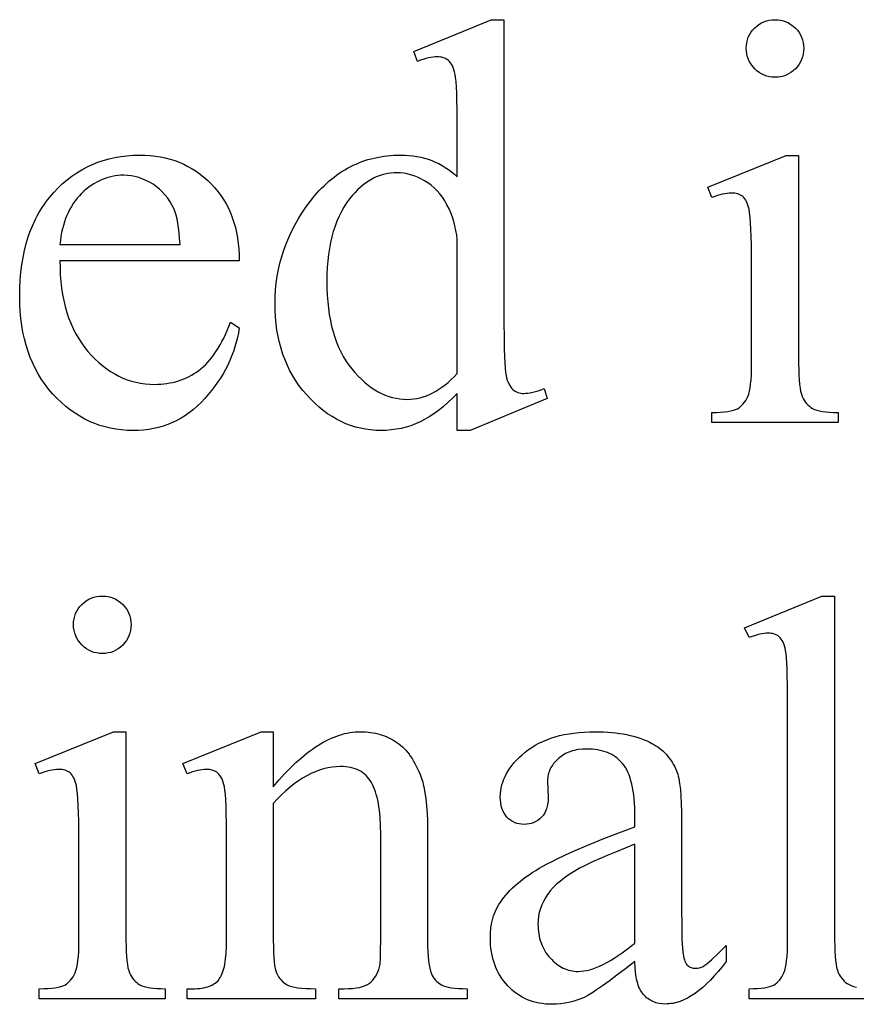
# Model space of a CAD drawing. Extents: x 0 to 173, y -30 to 46.
# Drawn here: x 142 to 146, y -18 to -15 of the extents above; entities that cross this region are included whole.
import ezdxf

# ---------------------------------------------------------------- set-up
doc = ezdxf.new("R2010")
doc.units = 0
doc.layers.add('LAYER_1', color=7, linetype='CONTINUOUS')

msp = doc.modelspace()

# ---------------------------------------------------------------- linework, layer by layer
at = {"layer": 'LAYER_1'}
for points in [[(144.0389, -16.033), (144.0214, -16.0507), (144.004, -16.0671), (143.9867, -16.0822), (143.9695, -16.096), (143.9524, -16.1085), (143.9354, -16.1197), (143.9185, -16.1297), (143.9017, -16.1383), (143.8848, -16.1458), (143.8675, -16.1523), (143.85, -16.1578), (143.8321, -16.1622), (143.8138, -16.1657), (143.7953, -16.1682), (143.7764, -16.1697), (143.7572, -16.1702), (143.7377, -16.1697), (143.7185, -16.1682), (143.6997, -16.1656), (143.6811, -16.162), (143.6629, -16.1574), (143.6449, -16.1517), (143.6273, -16.1451), (143.61, -16.1374), (143.593, -16.1286), (143.5763, -16.1189), (143.56, -16.1081), (143.5439, -16.0963), (143.5282, -16.0835), (143.5127, -16.0696), (143.4976, -16.0547), (143.4828, -16.0388), (143.4686, -16.0221), (143.4553, -16.0048), (143.4429, -15.9869), (143.4315, -15.9684), (143.4209, -15.9493), (143.4113, -15.9297), (143.4026, -15.9094), (143.3948, -15.8886), (143.3879, -15.8672), (143.382, -15.8452), (143.3769, -15.8227), (143.3728, -15.7995), (143.3696, -15.7758), (143.3673, -15.7514), (143.3659, -15.7265), (143.3655, -15.701), (143.366, -15.6754), (143.3675, -15.65), (143.37, -15.6249), (143.3736, -15.6), (143.3782, -15.5755), (143.3837, -15.5512), (143.3903, -15.5272), (143.3979, -15.5035), (143.4066, -15.48), (143.4162, -15.4568), (143.4269, -15.4339), (143.4385, -15.4113), (143.4512, -15.3889), (143.4649, -15.3668), (143.4796, -15.345), (143.4953, -15.3234), (143.5035, -15.3129), (143.5119, -15.3027), (143.5203, -15.2928), (143.529, -15.2833), (143.5377, -15.2741), (143.5467, -15.2652), (143.5557, -15.2567), (143.5649, -15.2485), (143.5743, -15.2407), (143.5838, -15.2331), (143.5934, -15.226), (143.6032, -15.2191), (143.6131, -15.2126), (143.6232, -15.2064), (143.6334, -15.2005), (143.6438, -15.195), (143.6543, -15.1898), (143.665, -15.185), (143.6758, -15.1805), (143.6867, -15.1763), (143.6978, -15.1724), (143.7091, -15.1689), (143.7204, -15.1657), (143.732, -15.1629), (143.7437, -15.1604), (143.7555, -15.1582), (143.7674, -15.1564), (143.7796, -15.1549), (143.7918, -15.1537), (143.8042, -15.1529), (143.8168, -15.1524), (143.8294, -15.1522), (143.8451, -15.1525), (143.8604, -15.1535), (143.8754, -15.155), (143.8901, -15.1572), (143.9044, -15.1601), (143.9183, -15.1635), (143.9319, -15.1676), (143.9452, -15.1724), (143.9581, -15.1777), (143.9707, -15.1837), (143.9829, -15.1903), (143.9948, -15.1976), (144.0063, -15.2054), (144.0175, -15.2139), (144.0284, -15.2231), (144.0389, -15.2328), (144.0389, -15.0558), (144.0384, -14.9815), (144.0378, -14.9503), (144.037, -14.9231), (144.0358, -14.8998), (144.0345, -14.8805), (144.0329, -14.8651), (144.0311, -14.8537), (144.029, -14.8447), (144.0266, -14.8364), (144.0239, -14.8288), (144.021, -14.822), (144.0178, -14.816), (144.0143, -14.8107), (144.0105, -14.8062), (144.0064, -14.8024), (144.0021, -14.7992), (143.9975, -14.7964), (143.9927, -14.7941), (143.9876, -14.7922), (143.9822, -14.7907), (143.9766, -14.7896), (143.9707, -14.789), (143.9646, -14.7888), (143.9575, -14.789), (143.9498, -14.7898), (143.9416, -14.7911), (143.9329, -14.793), (143.9236, -14.7953), (143.9137, -14.7982), (143.9033, -14.8016), (143.8923, -14.8055), (143.8787, -14.7689), (144.1646, -14.6516), (144.2117, -14.6516), (144.2117, -15.7607), (144.2122, -15.8368), (144.2128, -15.8687), (144.2137, -15.8965), (144.2148, -15.9201), (144.2161, -15.9397), (144.2177, -15.9552), (144.2196, -15.9665), (144.2217, -15.9755), (144.2241, -15.9837), (144.2268, -15.9912), (144.2298, -15.9981), (144.2331, -16.0042), (144.2367, -16.0096), (144.2405, -16.0143), (144.2447, -16.0184), (144.2491, -16.0218), (144.2537, -16.0248), (144.2585, -16.0273), (144.2634, -16.0294), (144.2686, -16.031), (144.2739, -16.0321), (144.2794, -16.0328), (144.285, -16.033), (144.2924, -16.0327), (144.3004, -16.0319), (144.3089, -16.0305), (144.318, -16.0286), (144.3278, -16.0261), (144.3381, -16.023), (144.349, -16.0194), (144.3605, -16.0152), (144.372, -16.0519), (144.0871, -16.1702), (144.0389, -16.1702)], [(145.214, -14.6516), (145.2248, -14.6521), (145.2352, -14.6535), (145.2452, -14.6559), (145.2548, -14.6593), (145.2639, -14.6636), (145.2727, -14.6689), (145.281, -14.6752), (145.2889, -14.6825), (145.2962, -14.6904), (145.3025, -14.6987), (145.3078, -14.7075), (145.3121, -14.7166), (145.3155, -14.7262), (145.3179, -14.7362), (145.3193, -14.7466), (145.3198, -14.7574), (145.3193, -14.7682), (145.3179, -14.7786), (145.3155, -14.7886), (145.3121, -14.7982), (145.3078, -14.8074), (145.3025, -14.8163), (145.2962, -14.8247), (145.2889, -14.8328), (145.281, -14.8401), (145.2727, -14.8465), (145.2639, -14.8519), (145.2548, -14.8563), (145.2452, -14.8598), (145.2352, -14.8622), (145.2248, -14.8637), (145.214, -14.8642), (145.2032, -14.8637), (145.1928, -14.8622), (145.1828, -14.8598), (145.1732, -14.8563), (145.164, -14.8519), (145.1551, -14.8465), (145.1467, -14.8401), (145.1386, -14.8328), (145.1313, -14.8247), (145.1249, -14.8163), (145.1195, -14.8074), (145.1151, -14.7982), (145.1116, -14.7886), (145.1092, -14.7786), (145.1077, -14.7682), (145.1072, -14.7574), (145.1077, -14.7466), (145.1091, -14.7362), (145.1116, -14.7262), (145.1149, -14.7166), (145.1193, -14.7075), (145.1246, -14.6987), (145.1309, -14.6904), (145.1381, -14.6825), (145.1461, -14.6752), (145.1544, -14.6689), (145.1633, -14.6636), (145.1725, -14.6593), (145.1823, -14.6559), (145.1924, -14.6535), (145.203, -14.6521)], [(142.5705, -15.5429), (142.5708, -15.5692), (142.5719, -15.5948), (142.5739, -15.6197), (142.5766, -15.6439), (142.5802, -15.6674), (142.5846, -15.6901), (142.5899, -15.7122), (142.5959, -15.7335), (142.6028, -15.7541), (142.6105, -15.7739), (142.6191, -15.7931), (142.6285, -15.8115), (142.6387, -15.8292), (142.6497, -15.8462), (142.6615, -15.8625), (142.6742, -15.878), (142.6875, -15.8927), (142.701, -15.9065), (142.7148, -15.9193), (142.7289, -15.9312), (142.7433, -15.9421), (142.7579, -15.9521), (142.7729, -15.9611), (142.7881, -15.9691), (142.8036, -15.9763), (142.8195, -15.9824), (142.8356, -15.9876), (142.8519, -15.9919), (142.8686, -15.9952), (142.8856, -15.9976), (142.9028, -15.999), (142.9203, -15.9995), (142.932, -15.9993), (142.9435, -15.9987), (142.9548, -15.9977), (142.9659, -15.9963), (142.9769, -15.9944), (142.9876, -15.9922), (142.9981, -15.9896), (143.0085, -15.9866), (143.0186, -15.9831), (143.0286, -15.9793), (143.0383, -15.975), (143.0479, -15.9703), (143.0573, -15.9653), (143.0665, -15.9598), (143.0755, -15.9539), (143.0843, -15.9477), (143.0929, -15.9409), (143.1013, -15.9336), (143.1096, -15.9256), (143.1177, -15.9171), (143.1256, -15.9081), (143.1333, -15.8984), (143.1409, -15.8882), (143.1483, -15.8774), (143.1555, -15.866), (143.1625, -15.854), (143.1694, -15.8415), (143.1761, -15.8284), (143.1826, -15.8147), (143.1889, -15.8004), (143.1951, -15.7856), (143.201, -15.7701), (143.2335, -15.7911), (143.2304, -15.8089), (143.2267, -15.8266), (143.2223, -15.844), (143.2173, -15.8612), (143.2116, -15.8783), (143.2052, -15.8951), (143.1982, -15.9117), (143.1906, -15.9282), (143.1822, -15.9444), (143.1733, -15.9604), (143.1637, -15.9763), (143.1534, -15.9919), (143.1424, -16.0073), (143.1309, -16.0225), (143.1186, -16.0376), (143.1057, -16.0524), (143.0923, -16.0667), (143.0784, -16.08), (143.0642, -16.0924), (143.0495, -16.104), (143.0344, -16.1145), (143.0189, -16.1242), (143.0029, -16.1329), (142.9866, -16.1408), (142.9698, -16.1477), (142.9526, -16.1537), (142.935, -16.1587), (142.917, -16.1629), (142.8986, -16.1661), (142.8797, -16.1684), (142.8604, -16.1698), (142.8407, -16.1702), (142.8193, -16.1697), (142.7983, -16.1681), (142.7777, -16.1655), (142.7574, -16.1618), (142.7376, -16.1571), (142.7181, -16.1513), (142.6991, -16.1445), (142.6804, -16.1366), (142.6621, -16.1276), (142.6442, -16.1177), (142.6266, -16.1066), (142.6095, -16.0945), (142.5928, -16.0814), (142.5764, -16.0672), (142.5604, -16.0519), (142.5449, -16.0356), (142.5373, -16.0271), (142.53, -16.0185), (142.5229, -16.0096), (142.516, -16.0006), (142.5094, -15.9913), (142.503, -15.9819), (142.491, -15.9626), (142.48, -15.9425), (142.4699, -15.9217), (142.4607, -15.9001), (142.4526, -15.8779), (142.4454, -15.8549), (142.4391, -15.8312), (142.4338, -15.8068), (142.4295, -15.7816), (142.4261, -15.7558), (142.4237, -15.7292), (142.4223, -15.7018), (142.4218, -15.6738), (142.4223, -15.6434), (142.4238, -15.6139), (142.4262, -15.5853), (142.4297, -15.5575), (142.4341, -15.5305), (142.4396, -15.5044), (142.446, -15.4792), (142.4534, -15.4548), (142.4574, -15.4429), (142.4617, -15.4312), (142.4663, -15.4197), (142.4711, -15.4085), (142.4762, -15.3974), (142.4815, -15.3866), (142.487, -15.376), (142.4928, -15.3656), (142.4988, -15.3554), (142.5051, -15.3454), (142.5117, -15.3356), (142.5184, -15.3261), (142.5255, -15.3167), (142.5327, -15.3076), (142.5402, -15.2986), (142.548, -15.2899), (142.564, -15.2733), (142.5806, -15.2576), (142.5976, -15.2431), (142.6151, -15.2297), (142.6332, -15.2173), (142.6517, -15.206), (142.6708, -15.1958), (142.6903, -15.1866), (142.7104, -15.1786), (142.7309, -15.1716), (142.752, -15.1657), (142.7736, -15.1608), (142.7956, -15.157), (142.8182, -15.1544), (142.8413, -15.1527), (142.8648, -15.1522), (142.8848, -15.1526), (142.9043, -15.1539), (142.9233, -15.1559), (142.9419, -15.1588), (142.96, -15.1626), (142.9777, -15.1672), (142.9949, -15.1726), (143.0117, -15.1788), (143.0281, -15.1858), (143.0439, -15.1937), (143.0594, -15.2024), (143.0744, -15.212), (143.0889, -15.2224), (143.103, -15.2336), (143.1166, -15.2456), (143.1298, -15.2585), (143.1424, -15.2721), (143.1541, -15.2862), (143.1651, -15.3009), (143.1752, -15.3161), (143.1845, -15.332), (143.193, -15.3483), (143.2007, -15.3653), (143.2076, -15.3828), (143.2137, -15.4008), (143.2189, -15.4194), (143.2234, -15.4386), (143.227, -15.4583), (143.2299, -15.4786), (143.2319, -15.4995), (143.2331, -15.5209), (143.2335, -15.5429)], [(145.301, -15.1532), (145.301, -15.9241), (145.3012, -15.9457), (145.3018, -15.9654), (145.3028, -15.9832), (145.3043, -15.9991), (145.3061, -16.0132), (145.3083, -16.0253), (145.311, -16.0356), (145.3141, -16.044), (145.3175, -16.0512), (145.3214, -16.058), (145.3257, -16.0643), (145.3303, -16.0701), (145.3353, -16.0754), (145.3408, -16.0803), (145.3466, -16.0846), (145.3528, -16.0885), (145.3599, -16.092), (145.3683, -16.095), (145.378, -16.0975), (145.3891, -16.0995), (145.4015, -16.1011), (145.4152, -16.1023), (145.4302, -16.103), (145.4466, -16.1032), (145.4466, -16.1409), (144.9805, -16.1409), (144.9805, -16.1032), (144.9973, -16.103), (145.0127, -16.1023), (145.0266, -16.1013), (145.0391, -16.0998), (145.0502, -16.0979), (145.0598, -16.0955), (145.068, -16.0928), (145.0747, -16.0896), (145.0806, -16.0859), (145.0862, -16.0817), (145.0914, -16.0769), (145.0964, -16.0715), (145.101, -16.0656), (145.1053, -16.0591), (145.1093, -16.0521), (145.113, -16.0445), (145.1163, -16.0358), (145.1192, -16.0252), (145.1216, -16.0129), (145.1236, -15.9987), (145.1251, -15.9828), (145.1262, -15.965), (145.1269, -15.9455), (145.1271, -15.9241), (145.1271, -15.5544), (145.127, -15.5171), (145.1265, -15.4832), (145.1258, -15.4528), (145.1248, -15.4258), (145.1234, -15.4023), (145.1218, -15.3822), (145.1199, -15.3655), (145.1177, -15.3522), (145.1157, -15.3442), (145.1135, -15.3368), (145.111, -15.33), (145.1083, -15.3238), (145.1053, -15.3183), (145.102, -15.3135), (145.0984, -15.3092), (145.0946, -15.3056), (145.0905, -15.3026), (145.0861, -15.2999), (145.0812, -15.2977), (145.0761, -15.2958), (145.0705, -15.2944), (145.0646, -15.2934), (145.0583, -15.2928), (145.0517, -15.2925), (145.0442, -15.2928), (145.0363, -15.2935), (145.0279, -15.2948), (145.0192, -15.2965), (145.0101, -15.2987), (145.0006, -15.3014), (144.9908, -15.3046), (144.9805, -15.3083), (144.9658, -15.2706), (145.2549, -15.1532)], [(142.5705, -15.4821), (143.0146, -15.4821), (143.0131, -15.4599), (143.0113, -15.4394), (143.0091, -15.4207), (143.0065, -15.4036), (143.0036, -15.3882), (143.0003, -15.3745), (142.9966, -15.3625), (142.9926, -15.3522), (142.9857, -15.338), (142.9779, -15.3245), (142.9694, -15.3118), (142.96, -15.2999), (142.9499, -15.2888), (142.9389, -15.2784), (142.9271, -15.2689), (142.9146, -15.2601), (142.9015, -15.2522), (142.8884, -15.2454), (142.875, -15.2397), (142.8616, -15.2349), (142.8479, -15.2313), (142.8342, -15.2287), (142.8202, -15.2271), (142.8062, -15.2266), (142.7954, -15.2268), (142.7847, -15.2276), (142.7742, -15.2289), (142.7639, -15.2308), (142.7536, -15.2332), (142.7436, -15.2361), (142.7336, -15.2395), (142.7238, -15.2435), (142.7142, -15.2479), (142.7047, -15.253), (142.6953, -15.2585), (142.6861, -15.2646), (142.677, -15.2712), (142.6681, -15.2783), (142.6593, -15.2859), (142.6507, -15.2941), (142.6423, -15.3028), (142.6344, -15.3118), (142.6269, -15.3213), (142.6199, -15.3312), (142.6133, -15.3415), (142.6072, -15.3522), (142.6016, -15.3634), (142.5963, -15.3749), (142.5915, -15.3869), (142.5872, -15.3992), (142.5833, -15.412), (142.5799, -15.4252), (142.5769, -15.4388), (142.5743, -15.4528), (142.5722, -15.4673)], [(144.0389, -15.9597), (144.0389, -15.4654), (144.037, -15.4478), (144.0342, -15.4305), (144.0307, -15.4137), (144.0263, -15.3973), (144.0212, -15.3812), (144.0154, -15.3656), (144.0087, -15.3503), (144.0012, -15.3355), (143.993, -15.3213), (143.9842, -15.308), (143.9748, -15.2956), (143.9647, -15.284), (143.954, -15.2734), (143.9426, -15.2637), (143.9306, -15.2549), (143.9179, -15.247), (143.905, -15.24), (143.8922, -15.2339), (143.8794, -15.2288), (143.8668, -15.2246), (143.8542, -15.2213), (143.8417, -15.219), (143.8292, -15.2176), (143.8169, -15.2171), (143.8054, -15.2175), (143.7941, -15.2184), (143.783, -15.22), (143.772, -15.2223), (143.7612, -15.2252), (143.7506, -15.2288), (143.74, -15.233), (143.7297, -15.2378), (143.7195, -15.2433), (143.7094, -15.2495), (143.6996, -15.2562), (143.6898, -15.2637), (143.6802, -15.2718), (143.6708, -15.2805), (143.6616, -15.2899), (143.6524, -15.2999), (143.6409, -15.3139), (143.6301, -15.3287), (143.6201, -15.3443), (143.6107, -15.3606), (143.6022, -15.3778), (143.5944, -15.3957), (143.5873, -15.4144), (143.581, -15.4339), (143.5754, -15.4542), (143.5705, -15.4753), (143.5664, -15.4972), (143.5631, -15.5198), (143.5605, -15.5433), (143.5586, -15.5675), (143.5575, -15.5925), (143.5571, -15.6183), (143.5575, -15.6443), (143.5586, -15.6696), (143.5604, -15.6941), (143.5629, -15.7179), (143.5661, -15.7408), (143.5701, -15.763), (143.5748, -15.7844), (143.5802, -15.8051), (143.5863, -15.825), (143.5931, -15.8441), (143.6007, -15.8624), (143.609, -15.8799), (143.618, -15.8967), (143.6277, -15.9127), (143.6381, -15.928), (143.6493, -15.9424), (143.6609, -15.9561), (143.6727, -15.9688), (143.6846, -15.9807), (143.6967, -15.9917), (143.709, -16.0018), (143.7214, -16.011), (143.734, -16.0194), (143.7467, -16.0269), (143.7596, -16.0335), (143.7727, -16.0392), (143.7859, -16.044), (143.7993, -16.048), (143.8129, -16.0511), (143.8266, -16.0533), (143.8405, -16.0546), (143.8546, -16.055), (143.8665, -16.0546), (143.8783, -16.0535), (143.8901, -16.0517), (143.9018, -16.0491), (143.9135, -16.0457), (143.9252, -16.0416), (143.9368, -16.0368), (143.9483, -16.0312), (143.9598, -16.0249), (143.9713, -16.0178), (143.9827, -16.01), (143.994, -16.0014), (144.0053, -15.9921), (144.0166, -15.982), (144.0278, -15.9713)], [(142.7276, -16.7819), (142.7384, -16.7824), (142.7488, -16.7838), (142.7588, -16.7862), (142.7683, -16.7896), (142.7775, -16.794), (142.7863, -16.7993), (142.7946, -16.8055), (142.8025, -16.8128), (142.8098, -16.8207), (142.816, -16.829), (142.8213, -16.8378), (142.8257, -16.847), (142.8291, -16.8565), (142.8315, -16.8665), (142.8329, -16.8769), (142.8334, -16.8877), (142.8329, -16.8985), (142.8315, -16.9089), (142.8291, -16.9189), (142.8257, -16.9285), (142.8213, -16.9377), (142.816, -16.9466), (142.8098, -16.955), (142.8025, -16.9631), (142.7946, -16.9704), (142.7863, -16.9768), (142.7775, -16.9822), (142.7683, -16.9866), (142.7588, -16.9901), (142.7488, -16.9925), (142.7384, -16.994), (142.7276, -16.9945), (142.7168, -16.994), (142.7064, -16.9925), (142.6964, -16.9901), (142.6868, -16.9866), (142.6776, -16.9822), (142.6687, -16.9768), (142.6603, -16.9704), (142.6522, -16.9631), (142.6449, -16.955), (142.6385, -16.9466), (142.6331, -16.9377), (142.6287, -16.9285), (142.6252, -16.9189), (142.6228, -16.9089), (142.6213, -16.8985), (142.6208, -16.8877), (142.6213, -16.8769), (142.6227, -16.8665), (142.6251, -16.8565), (142.6285, -16.847), (142.6329, -16.8378), (142.6382, -16.829), (142.6445, -16.8207), (142.6517, -16.8128), (142.6596, -16.8055), (142.668, -16.7993), (142.6769, -16.794), (142.6861, -16.7896), (142.6958, -16.7862), (142.706, -16.7838), (142.7166, -16.7824)], [(142.8146, -17.2836), (142.8146, -18.0544), (142.8148, -18.076), (142.8154, -18.0957), (142.8164, -18.1135), (142.8178, -18.1294), (142.8197, -18.1435), (142.8219, -18.1557), (142.8246, -18.1659), (142.8277, -18.1743), (142.8311, -18.1816), (142.835, -18.1883), (142.8392, -18.1946), (142.8439, -18.2004), (142.8489, -18.2057), (142.8544, -18.2106), (142.8602, -18.2149), (142.8664, -18.2189), (142.8735, -18.2223), (142.8819, -18.2253), (142.8916, -18.2278), (142.9027, -18.2298), (142.9151, -18.2315), (142.9288, -18.2326), (142.9438, -18.2333), (142.9601, -18.2335), (142.9601, -18.2712), (142.4941, -18.2712), (142.4941, -18.2335), (142.5109, -18.2333), (142.5263, -18.2327), (142.5402, -18.2316), (142.5527, -18.2301), (142.5638, -18.2282), (142.5734, -18.2259), (142.5816, -18.2231), (142.5883, -18.2199), (142.5942, -18.2162), (142.5998, -18.212), (142.605, -18.2072), (142.6099, -18.2018), (142.6146, -18.1959), (142.6189, -18.1895), (142.6229, -18.1824), (142.6266, -18.1749), (142.6299, -18.1661), (142.6327, -18.1556), (142.6352, -18.1432), (142.6372, -18.129), (142.6387, -18.1131), (142.6398, -18.0953), (142.6405, -18.0758), (142.6407, -18.0544), (142.6407, -17.6847), (142.6406, -17.6474), (142.6401, -17.6135), (142.6394, -17.5831), (142.6383, -17.5561), (142.637, -17.5326), (142.6354, -17.5125), (142.6335, -17.4958), (142.6313, -17.4826), (142.6293, -17.4745), (142.6271, -17.4671), (142.6246, -17.4603), (142.6218, -17.4542), (142.6188, -17.4486), (142.6156, -17.4438), (142.612, -17.4395), (142.6082, -17.436), (142.6041, -17.4329), (142.5997, -17.4302), (142.5948, -17.428), (142.5896, -17.4261), (142.5841, -17.4247), (142.5782, -17.4237), (142.5719, -17.4231), (142.5653, -17.4229), (142.5578, -17.4231), (142.5498, -17.4238), (142.5415, -17.4251), (142.5328, -17.4268), (142.5237, -17.429), (142.5142, -17.4317), (142.5043, -17.4349), (142.4941, -17.4386), (142.4794, -17.4009), (142.7685, -17.2836)], [(143.3592, -17.4868), (143.3802, -17.4621), (143.4011, -17.4391), (143.4219, -17.4177), (143.4425, -17.3979), (143.463, -17.3796), (143.4834, -17.3629), (143.4936, -17.3552), (143.5037, -17.3479), (143.5138, -17.3409), (143.5239, -17.3344), (143.5339, -17.3282), (143.5439, -17.3225), (143.5539, -17.3171), (143.5638, -17.3121), (143.5737, -17.3076), (143.5836, -17.3034), (143.5935, -17.2996), (143.6033, -17.2963), (143.6131, -17.2933), (143.6228, -17.2907), (143.6326, -17.2885), (143.6422, -17.2867), (143.6519, -17.2854), (143.6615, -17.2844), (143.6712, -17.2838), (143.6807, -17.2836), (143.6905, -17.2837), (143.7, -17.2842), (143.7094, -17.2849), (143.7186, -17.286), (143.7277, -17.2874), (143.7365, -17.2891), (143.7452, -17.2911), (143.7538, -17.2934), (143.7621, -17.296), (143.7703, -17.2989), (143.7783, -17.3021), (143.7862, -17.3057), (143.7938, -17.3095), (143.8013, -17.3136), (143.8087, -17.3181), (143.8158, -17.3228), (143.8228, -17.3279), (143.8296, -17.3335), (143.8362, -17.3394), (143.8427, -17.3457), (143.8489, -17.3523), (143.855, -17.3594), (143.8609, -17.3669), (143.8666, -17.3748), (143.8722, -17.3831), (143.8775, -17.3918), (143.8827, -17.4009), (143.8877, -17.4103), (143.8925, -17.4202), (143.8972, -17.4305), (143.9016, -17.4411), (143.9059, -17.4522), (143.9087, -17.4603), (143.9113, -17.4689), (143.9137, -17.4781), (143.916, -17.4878), (143.9199, -17.5087), (143.9232, -17.5318), (143.9257, -17.5569), (143.9275, -17.5842), (143.9286, -17.6135), (143.9289, -17.6449), (143.9289, -18.0544), (143.9292, -18.0763), (143.9299, -18.0963), (143.931, -18.1145), (143.9326, -18.1309), (143.9347, -18.1454), (143.9372, -18.1581), (143.9402, -18.169), (143.9436, -18.178), (143.9467, -18.1844), (143.9503, -18.1904), (143.9542, -18.196), (143.9587, -18.2013), (143.9635, -18.2062), (143.9688, -18.2108), (143.9746, -18.215), (143.9808, -18.2189), (143.9879, -18.2223), (143.9963, -18.2253), (144.0061, -18.2278), (144.0173, -18.2298), (144.0298, -18.2315), (144.0437, -18.2326), (144.059, -18.2333), (144.0756, -18.2335), (144.0756, -18.2712), (143.6011, -18.2712), (143.6011, -18.2335), (143.621, -18.2335), (143.6372, -18.2332), (143.652, -18.2322), (143.6656, -18.2306), (143.678, -18.2284), (143.6891, -18.2255), (143.6989, -18.222), (143.7075, -18.2179), (143.7113, -18.2156), (143.7148, -18.2131), (143.7212, -18.2077), (143.7271, -18.2017), (143.7325, -18.195), (143.7374, -18.1878), (143.7418, -18.18), (143.7457, -18.1716), (143.7491, -18.1625), (143.7519, -18.1529), (143.7529, -18.1479), (143.7538, -18.1408), (143.7551, -18.1204), (143.7559, -18.0916), (143.7561, -18.0544), (143.7561, -17.6617), (143.7556, -17.6301), (143.754, -17.6007), (143.7528, -17.5868), (143.7513, -17.5736), (143.7496, -17.5608), (143.7476, -17.5487), (143.7454, -17.5371), (143.7428, -17.526), (143.74, -17.5156), (143.737, -17.5056), (143.7337, -17.4963), (143.7301, -17.4875), (143.7262, -17.4792), (143.7221, -17.4716), (143.7177, -17.4644), (143.7129, -17.4577), (143.7077, -17.4515), (143.7022, -17.4457), (143.6963, -17.4404), (143.69, -17.4355), (143.6834, -17.4311), (143.6764, -17.4272), (143.6691, -17.4237), (143.6613, -17.4207), (143.6533, -17.4182), (143.6448, -17.4161), (143.636, -17.4145), (143.6268, -17.4133), (143.6173, -17.4126), (143.6074, -17.4124), (143.5918, -17.4129), (143.5763, -17.4145), (143.5607, -17.4172), (143.5452, -17.4209), (143.5296, -17.4257), (143.5141, -17.4315), (143.4986, -17.4385), (143.483, -17.4464), (143.4675, -17.4555), (143.452, -17.4656), (143.4365, -17.4767), (143.421, -17.489), (143.4056, -17.5023), (143.3901, -17.5166), (143.3746, -17.5321), (143.3592, -17.5485), (143.3592, -18.0544), (143.3594, -18.0776), (143.3599, -18.0985), (143.3608, -18.117), (143.3621, -18.1332), (143.3637, -18.1471), (143.3657, -18.1587), (143.368, -18.1679), (143.3707, -18.1749), (143.3745, -18.1822), (143.3787, -18.189), (143.3833, -18.1954), (143.3881, -18.2012), (143.3933, -18.2065), (143.3989, -18.2113), (143.4048, -18.2156), (143.411, -18.2194), (143.4183, -18.2227), (143.4272, -18.2256), (143.4377, -18.228), (143.4499, -18.23), (143.4638, -18.2315), (143.4793, -18.2326), (143.4964, -18.2333), (143.5152, -18.2335), (143.5152, -18.2712), (143.0408, -18.2712), (143.0408, -18.2335), (143.0617, -18.2335), (143.0707, -18.2334), (143.0793, -18.2329), (143.0876, -18.2322), (143.0954, -18.2312), (143.1029, -18.2299), (143.11, -18.2283), (143.1168, -18.2264), (143.1231, -18.2242), (143.1291, -18.2218), (143.1348, -18.219), (143.14, -18.2159), (143.1449, -18.2126), (143.1494, -18.209), (143.1536, -18.205), (143.1573, -18.2008), (143.1607, -18.1963), (143.1638, -18.1914), (143.1667, -18.186), (143.1694, -18.18), (143.1719, -18.1735), (143.1742, -18.1665), (143.1763, -18.1589), (143.1783, -18.1509), (143.18, -18.1423), (143.1828, -18.1235), (143.1848, -18.1026), (143.186, -18.0795), (143.1864, -18.0544), (143.1864, -17.6983), (143.1859, -17.6204), (143.1853, -17.5877), (143.1844, -17.5593), (143.1833, -17.5351), (143.182, -17.5151), (143.1804, -17.4993), (143.1785, -17.4878), (143.1764, -17.4788), (143.1741, -17.4705), (143.1714, -17.4629), (143.1686, -17.4561), (143.1654, -17.4501), (143.162, -17.4448), (143.1584, -17.4403), (143.1544, -17.4365), (143.1502, -17.4333), (143.1456, -17.4305), (143.1407, -17.4282), (143.1354, -17.4263), (143.1298, -17.4248), (143.1239, -17.4237), (143.1176, -17.4231), (143.111, -17.4229), (143.1035, -17.4231), (143.0956, -17.4238), (143.0873, -17.4251), (143.0788, -17.4268), (143.0698, -17.429), (143.0605, -17.4317), (143.0508, -17.4349), (143.0408, -17.4386), (143.0251, -17.4009), (143.3141, -17.2836), (143.3592, -17.2836)], [(144.6956, -18.133), (144.6604, -18.16), (144.6286, -18.184), (144.6003, -18.205), (144.5754, -18.223), (144.554, -18.238), (144.536, -18.25), (144.5214, -18.259), (144.5102, -18.2649), (144.496, -18.2711), (144.4815, -18.2764), (144.4668, -18.2809), (144.4518, -18.2846), (144.4367, -18.2874), (144.4213, -18.2895), (144.4056, -18.2907), (144.3898, -18.2911), (144.3775, -18.2909), (144.3655, -18.2901), (144.3537, -18.2887), (144.3422, -18.2869), (144.331, -18.2845), (144.3201, -18.2815), (144.3094, -18.2781), (144.2991, -18.2741), (144.2889, -18.2696), (144.2791, -18.2645), (144.2696, -18.2589), (144.2603, -18.2528), (144.2513, -18.2462), (144.2425, -18.239), (144.2341, -18.2313), (144.2259, -18.223), (144.2181, -18.2144), (144.2108, -18.2054), (144.204, -18.196), (144.1977, -18.1863), (144.1919, -18.1763), (144.1866, -18.1659), (144.1818, -18.1553), (144.1776, -18.1442), (144.1738, -18.1329), (144.1705, -18.1212), (144.1677, -18.1091), (144.1655, -18.0968), (144.1637, -18.0841), (144.1625, -18.071), (144.1617, -18.0577), (144.1615, -18.0439), (144.1619, -18.0267), (144.1634, -18.01), (144.1659, -17.994), (144.1693, -17.9785), (144.1737, -17.9636), (144.1791, -17.9493), (144.1855, -17.9356), (144.1929, -17.9225), (144.1985, -17.9136), (144.2046, -17.9048), (144.2112, -17.896), (144.2183, -17.8874), (144.2259, -17.8788), (144.234, -17.8702), (144.2426, -17.8617), (144.2517, -17.8533), (144.2612, -17.845), (144.2713, -17.8367), (144.2819, -17.8285), (144.2929, -17.8203), (144.3045, -17.8123), (144.3165, -17.8042), (144.3291, -17.7963), (144.3421, -17.7884), (144.356, -17.7804), (144.3709, -17.7723), (144.3869, -17.7639), (144.4041, -17.7553), (144.4417, -17.7374), (144.4837, -17.7187), (144.53, -17.6992), (144.5808, -17.6788), (144.636, -17.6576), (144.6956, -17.6355), (144.6956, -17.5978), (144.6954, -17.5802), (144.6949, -17.5633), (144.694, -17.5471), (144.6928, -17.5317), (144.6912, -17.5169), (144.6892, -17.5028), (144.6869, -17.4895), (144.6842, -17.4768), (144.6812, -17.4648), (144.6778, -17.4536), (144.6741, -17.4431), (144.67, -17.4332), (144.6655, -17.4241), (144.6607, -17.4156), (144.6556, -17.4079), (144.65, -17.4009), (144.6442, -17.3944), (144.638, -17.3884), (144.6315, -17.3827), (144.6247, -17.3775), (144.6175, -17.3727), (144.6101, -17.3683), (144.6023, -17.3644), (144.5941, -17.3608), (144.5857, -17.3577), (144.5769, -17.355), (144.5678, -17.3527), (144.5584, -17.3508), (144.5487, -17.3493), (144.5386, -17.3483), (144.5283, -17.3477), (144.5176, -17.3475), (144.5015, -17.348), (144.4863, -17.3497), (144.479, -17.3509), (144.4719, -17.3525), (144.465, -17.3543), (144.4584, -17.3564), (144.4519, -17.3587), (144.4457, -17.3614), (144.4397, -17.3643), (144.4339, -17.3675), (144.4283, -17.371), (144.4229, -17.3747), (144.4178, -17.3788), (144.4128, -17.3831), (144.4035, -17.3921), (144.3954, -17.4015), (144.3918, -17.4063), (144.3886, -17.4112), (144.3856, -17.4162), (144.383, -17.4213), (144.3806, -17.4264), (144.3786, -17.4317), (144.3769, -17.437), (144.3755, -17.4424), (144.3744, -17.4478), (144.3736, -17.4534), (144.3732, -17.459), (144.373, -17.4648), (144.3751, -17.5255), (144.3747, -17.5372), (144.3736, -17.5482), (144.3717, -17.5585), (144.369, -17.5682), (144.3655, -17.5771), (144.3613, -17.5854), (144.3563, -17.593), (144.3505, -17.5999), (144.3441, -17.606), (144.3372, -17.6113), (144.3299, -17.6158), (144.3221, -17.6195), (144.3138, -17.6224), (144.305, -17.6244), (144.2958, -17.6256), (144.2861, -17.6261), (144.2766, -17.6256), (144.2676, -17.6243), (144.259, -17.6222), (144.2509, -17.6192), (144.2432, -17.6154), (144.2359, -17.6107), (144.2291, -17.6052), (144.2227, -17.5988), (144.217, -17.5917), (144.212, -17.584), (144.2077, -17.5756), (144.2043, -17.5666), (144.2016, -17.557), (144.1997, -17.5468), (144.1985, -17.5359), (144.1981, -17.5245), (144.1985, -17.5133), (144.1996, -17.5022), (144.2014, -17.4912), (144.2039, -17.4803), (144.2071, -17.4696), (144.2111, -17.459), (144.2158, -17.4485), (144.2212, -17.4381), (144.2273, -17.4278), (144.2341, -17.4176), (144.2417, -17.4075), (144.25, -17.3976), (144.259, -17.3878), (144.2687, -17.3781), (144.2791, -17.3685), (144.2903, -17.359), (144.3021, -17.3498), (144.3145, -17.3413), (144.3275, -17.3333), (144.341, -17.326), (144.3551, -17.3192), (144.3699, -17.313), (144.3852, -17.3074), (144.401, -17.3024), (144.4175, -17.298), (144.4345, -17.2942), (144.4522, -17.2909), (144.4704, -17.2883), (144.4891, -17.2862), (144.5085, -17.2847), (144.5285, -17.2839), (144.549, -17.2836), (144.5648, -17.2837), (144.5802, -17.2842), (144.5953, -17.2851), (144.61, -17.2862), (144.6243, -17.2878), (144.6383, -17.2896), (144.652, -17.2918), (144.6652, -17.2943), (144.6781, -17.2972), (144.6907, -17.3003), (144.7029, -17.3039), (144.7147, -17.3077), (144.7262, -17.3119), (144.7373, -17.3164), (144.7481, -17.3213), (144.7584, -17.3265), (144.766, -17.3307), (144.7734, -17.3352), (144.7805, -17.34), (144.7873, -17.345), (144.7939, -17.3504), (144.8002, -17.356), (144.8063, -17.3619), (144.8121, -17.3681), (144.8177, -17.3746), (144.823, -17.3814), (144.8281, -17.3885), (144.8329, -17.3958), (144.8374, -17.4035), (144.8417, -17.4114), (144.8458, -17.4196), (144.8496, -17.4281), (144.8519, -17.4341), (144.854, -17.4408), (144.856, -17.4483), (144.8578, -17.4565), (144.8611, -17.4751), (144.8637, -17.4967), (144.8658, -17.5212), (144.8672, -17.5487), (144.8681, -17.5791), (144.8684, -17.6124), (144.8684, -17.9382), (144.8687, -18.0001), (144.8697, -18.0488), (144.8705, -18.0681), (144.8714, -18.0842), (144.8724, -18.0969), (144.8737, -18.1063), (144.8751, -18.1137), (144.8767, -18.1204), (144.8785, -18.1266), (144.8806, -18.1321), (144.8829, -18.1369), (144.8853, -18.1411), (144.888, -18.1447), (144.8909, -18.1476), (144.894, -18.1501), (144.8972, -18.1522), (144.9005, -18.154), (144.9039, -18.1555), (144.9074, -18.1566), (144.9111, -18.1575), (144.9148, -18.1579), (144.9187, -18.1581), (144.9268, -18.1576), (144.9344, -18.1563), (144.9415, -18.154), (144.948, -18.1508), (144.9542, -18.1466), (144.9616, -18.1409), (144.9703, -18.1336), (144.9802, -18.1249), (145.004, -18.1027), (145.0329, -18.0743), (145.0329, -18.133), (145.0182, -18.152), (145.0037, -18.1698), (144.9892, -18.1864), (144.9749, -18.2017), (144.9606, -18.2158), (144.9464, -18.2287), (144.9322, -18.2404), (144.9182, -18.2508), (144.9042, -18.26), (144.8903, -18.268), (144.8765, -18.2747), (144.8628, -18.2803), (144.8492, -18.2845), (144.8356, -18.2876), (144.8288, -18.2887), (144.8221, -18.2895), (144.8154, -18.2899), (144.8087, -18.2901), (144.7962, -18.2895), (144.7844, -18.2878), (144.7787, -18.2866), (144.7732, -18.2851), (144.7678, -18.2833), (144.7626, -18.2812), (144.7576, -18.2788), (144.7528, -18.2762), (144.7481, -18.2732), (144.7435, -18.27), (144.7392, -18.2666), (144.7349, -18.2628), (144.7309, -18.2588), (144.727, -18.2545), (144.7233, -18.2498), (144.7199, -18.2448), (144.7167, -18.2393), (144.7137, -18.2335), (144.7109, -18.2273), (144.7084, -18.2207), (144.7061, -18.2137), (144.704, -18.2063), (144.7021, -18.1985), (144.7005, -18.1903), (144.698, -18.1728), (144.6963, -18.1537)], [(144.6956, -18.0649), (144.6956, -17.6994), (144.6235, -17.7285), (144.5928, -17.7413), (144.5655, -17.753), (144.5417, -17.7636), (144.5214, -17.773), (144.5046, -17.7813), (144.4914, -17.7884), (144.4714, -17.8), (144.4529, -17.8117), (144.4359, -17.8235), (144.4204, -17.8355), (144.4064, -17.8476), (144.3938, -17.8599), (144.3827, -17.8722), (144.3777, -17.8785), (144.373, -17.8847), (144.3647, -17.8975), (144.3574, -17.9105), (144.3513, -17.9238), (144.3463, -17.9374), (144.3424, -17.9513), (144.3396, -17.9655), (144.338, -17.9799), (144.3374, -17.9947), (144.3376, -18.004), (144.3381, -18.0132), (144.339, -18.0221), (144.3402, -18.0308), (144.3418, -18.0393), (144.3437, -18.0477), (144.346, -18.0558), (144.3487, -18.0637), (144.3517, -18.0714), (144.355, -18.079), (144.3587, -18.0863), (144.3627, -18.0934), (144.3671, -18.1003), (144.3719, -18.107), (144.377, -18.1136), (144.3824, -18.1199), (144.3881, -18.1259), (144.3939, -18.1315), (144.3998, -18.1368), (144.4058, -18.1416), (144.4119, -18.1461), (144.4181, -18.1502), (144.4245, -18.1539), (144.4309, -18.1572), (144.4374, -18.1601), (144.4441, -18.1626), (144.4508, -18.1648), (144.4577, -18.1665), (144.4646, -18.1679), (144.4717, -18.1688), (144.4789, -18.1694), (144.4861, -18.1696), (144.4963, -18.1692), (144.5068, -18.168), (144.5178, -18.1659), (144.5291, -18.1631), (144.5408, -18.1594), (144.5529, -18.1549), (144.5654, -18.1496), (144.5783, -18.1434), (144.5916, -18.1365), (144.6053, -18.1287), (144.6193, -18.1201), (144.6338, -18.1107), (144.6487, -18.1005), (144.6639, -18.0894), (144.6796, -18.0776)]]:
    msp.add_lwpolyline(points, close=True, dxfattribs=at)
msp.add_lwpolyline([(145.589, -18.2712), (145.1187, -18.2712), (145.1187, -18.2335), (145.1346, -18.2333), (145.1491, -18.2327), (145.1623, -18.2316), (145.1742, -18.2301), (145.1849, -18.2282), (145.1941, -18.2259), (145.2021, -18.2231), (145.2088, -18.2199), (145.2147, -18.2162), (145.2202, -18.212), (145.2254, -18.2072), (145.2303, -18.2018), (145.2348, -18.1959), (145.2391, -18.1895), (145.2429, -18.1824), (145.2465, -18.1749), (145.2497, -18.1661), (145.2525, -18.1556), (145.2548, -18.1432), (145.2567, -18.129), (145.2582, -18.1131), (145.2593, -18.0953), (145.2599, -18.0758), (145.2601, -18.0544), (145.2601, -17.183), (145.2597, -17.1097), (145.2591, -17.0789), (145.2583, -17.052), (145.2573, -17.029), (145.256, -17.0099), (145.2545, -16.9948), (145.2528, -16.9835), (145.2508, -16.9746), (145.2486, -16.9664), (145.246, -16.9589), (145.2432, -16.9522), (145.2402, -16.9462), (145.2368, -16.941), (145.2332, -16.9365), (145.2292, -16.9327), (145.225, -16.9295), (145.2206, -16.9267), (145.2158, -16.9244), (145.2108, -16.9225), (145.2055, -16.921), (145.1999, -16.9199), (145.194, -16.9193), (145.1879, -16.9191), (145.1808, -16.9193), (145.1733, -16.9201), (145.1654, -16.9214), (145.157, -16.9233), (145.1481, -16.9256), (145.1388, -16.9285), (145.129, -16.9319), (145.1187, -16.9358), (145.1009, -16.8992), (145.3869, -16.7819), (145.434, -16.7819), (145.434, -18.0544), (145.4342, -18.076), (145.4348, -18.0957), (145.4358, -18.1134), (145.4373, -18.1293), (145.4391, -18.1433), (145.4414, -18.1554), (145.444, -18.1655), (145.4471, -18.1738), (145.4506, -18.1809), (145.4545, -18.1876), (145.4589, -18.1938), (145.4637, -18.1996), (145.469, -18.205), (145.4747, -18.2099), (145.4808, -18.2143), (145.4874, -18.2183), (145.495, -18.2219), (145.504, -18.225), (145.5145, -18.2276)], dxfattribs=at)

doc.saveas('drawing.dxf')
